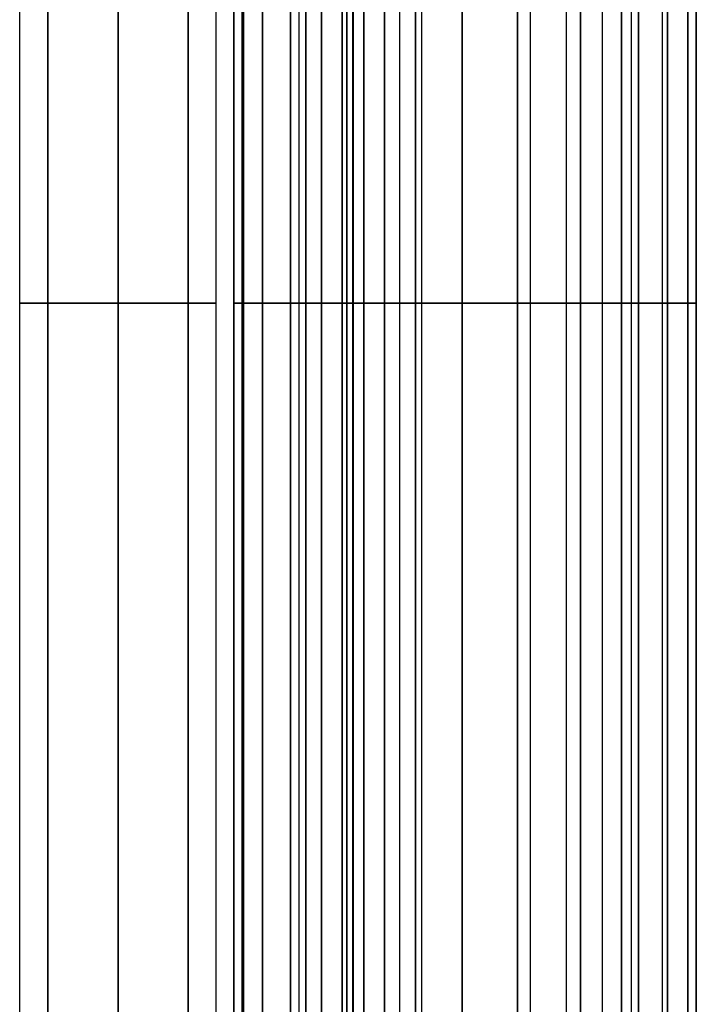
# Model space of a CAD drawing. Units: millimetres. Extents: x -490 to 490, y -441 to 269.
# Drawn here: x -453 to -430, y -109 to -75 of the extents above; entities that cross this region are included whole.
import ezdxf

# ---------------------------------------------------------------- set-up
doc = ezdxf.new("R2010")
doc.units = ezdxf.units.MM
doc.header["$MEASUREMENT"] = 0
doc.layers.add('Tisch$Gestell', color=254, linetype='Continuous', true_color=0xe6e6e6)

msp = doc.modelspace()

# ---------------------------------------------------------------- linework, layer by layer
at = {"layer": 'Tisch$Gestell'}
for points in [[(-453.4, -435, -20), (-453.4, -85, -20), (-453.4, 265, -20)], [(-452.429, 265, -12.25), (-452.429, -85, -12.25), (-452.429, -435, -12.25)], [(-452.429, -435, -27.75), (-452.429, -85, -27.75), (-452.429, 265, -27.75)], [(-450, 265, -12.25), (-450, -85, -12.25), (-450, -435, -12.25)], [(-450, 265, -27.75), (-450, -85, -27.75), (-450, -435, -27.75)], [(-450, -435, -23.4), (-450, -85, -23.4), (-450, 265, -23.4)], [(-450, -435, -16.6), (-450, -85, -16.6), (-450, 265, -16.6)], [(-447.571, -435, -12.25), (-447.571, -85, -12.25), (-447.571, 265, -12.25)], [(-447.571, 265, -27.75), (-447.571, -85, -27.75), (-447.571, -435, -27.75)], [(-446.6, -435, -20), (-446.6, -85, -20), (-446.6, 265, -20)], [(-446, 265, -4.5), (-446, -85, -4.5), (-446, -435, -4.5)], [(-446, 265, -35.5), (-446, -85, -35.5), (-446, -435, -35.5)], [(-446, -435, -39), (-446, -85, -39), (-446, 265, -39)], [(-446, 265, -1), (-446, -85, -1), (-446, -435, -1)], [(-446, 265, -2.25), (-446, -85, -2.25), (-446, -435, -2.25)], [(-446, 265, -37.75), (-446, -85, -37.75), (-446, -435, -37.75)], [(-445.707, -435, -39.707), (-445.707, -85, -39.707), (-445.707, 265, -39.707)], [(-445.707, 265, -0.293), (-445.707, -85, -0.293), (-445.707, -435, -0.293)], [(-445.658, -435, -11.869), (-445.658, -85, -11.869), (-445.658, 265, -11.869)], [(-445.658, 265, -28.131), (-445.658, -85, -28.131), (-445.658, -435, -28.131)], [(-445, -435, -40), (-445, -85, -40), (-445, 265, -40)], [(-445, 265), (-445, -85), (-445, -435)], [(-444.036, -435, -10.786), (-444.036, -85, -10.786), (-444.036, 265, -10.786)], [(-444.036, 265, -29.214), (-444.036, -85, -29.214), (-444.036, -435, -29.214)], [(-443.75, 265, -2), (-443.75, -85, -2), (-443.75, -435, -2)], [(-443.75, 265, -4.5), (-443.75, -85, -4.5), (-443.75, -435, -4.5)], [(-443.75, 265, -38), (-443.75, -85, -38), (-443.75, -435, -38)], [(-443.75, 265, -35.5), (-443.75, -85, -35.5), (-443.75, -435, -35.5)], [(-443.75, 265, -3.25), (-443.75, -85, -3.25), (-443.75, -435, -3.25)], [(-443.75, 265, -36.75), (-443.75, -85, -36.75), (-443.75, -435, -36.75)], [(-443.5, 265, -2), (-443.5, -85, -2), (-443.5, -435, -2)], [(-443.5, -435, -38), (-443.5, -85, -38), (-443.5, 265, -38)], [(-443.5, -435, -10.25), (-443.5, -85, -10.25), (-443.5, 265, -10.25)], [(-443.5, -435, -29.75), (-443.5, -85, -29.75), (-443.5, 265, -29.75)], [(-442.964, 265, -9.714), (-442.964, -85, -9.714), (-442.964, -435, -9.714)], [(-442.964, -435, -30.286), (-442.964, -85, -30.286), (-442.964, 265, -30.286)], [(-442.25, -435, -22.429), (-442.25, -85, -22.429), (-442.25, 265, -22.429)], [(-442.25, 265, -17.571), (-442.25, -85, -17.571), (-442.25, -435, -17.571)], [(-442.25, 265, -20), (-442.25, -85, -20), (-442.25, -435, -20)], [(-442.086, 265, -2.586), (-442.086, -85, -2.586), (-442.086, -435, -2.586)], [(-442.086, -435, -37.414), (-442.086, -85, -37.414), (-442.086, 265, -37.414)], [(-441.881, 265, -8.092), (-441.881, -85, -8.092), (-441.881, -435, -8.092)], [(-441.881, -435, -31.908), (-441.881, -85, -31.908), (-441.881, 265, -31.908)], [(-441.869, -435, -24.342), (-441.869, -85, -24.342), (-441.869, 265, -24.342)], [(-441.869, 265, -15.658), (-441.869, -85, -15.658), (-441.869, -435, -15.658)], [(-441.5, 265, -6.179), (-441.5, -85, -6.179), (-441.5, -435, -6.179)], [(-441.5, 265, -4), (-441.5, -85, -4), (-441.5, -435, -4)], [(-441.5, -435, -33.821), (-441.5, -85, -33.821), (-441.5, 265, -33.821)], [(-441.5, -435, -36), (-441.5, -85, -36), (-441.5, 265, -36)], [(-440.786, 265, -14.036), (-440.786, -85, -14.036), (-440.786, -435, -14.036)], [(-440.786, -435, -25.964), (-440.786, -85, -25.964), (-440.786, 265, -25.964)], [(-440.25, -435, -13.5), (-440.25, -85, -13.5), (-440.25, 265, -13.5)], [(-440.25, -435, -26.5), (-440.25, -85, -26.5), (-440.25, 265, -26.5)], [(-439.714, -435, -12.964), (-439.714, -85, -12.964), (-439.714, 265, -12.964)], [(-439.714, 265, -27.036), (-439.714, -85, -27.036), (-439.714, -435, -27.036)], [(-439.5, 265, -9.5), (-439.5, -85, -9.5), (-439.5, -435, -9.5)], [(-439.5, 265, -2), (-439.5, -85, -2), (-439.5, -435, -2)], [(-439.5, 265, -38), (-439.5, -85, -38), (-439.5, -435, -38)], [(-439.5, 265, -30.5), (-439.5, -85, -30.5), (-439.5, -435, -30.5)], [(-439.5, 265, -5.75), (-439.5, -85, -5.75), (-439.5, -435, -5.75)], [(-439.5, 265, -34.25), (-439.5, -85, -34.25), (-439.5, -435, -34.25)], [(-438.092, -435, -11.881), (-438.092, -85, -11.881), (-438.092, 265, -11.881)], [(-438.092, 265, -28.119), (-438.092, -85, -28.119), (-438.092, -435, -28.119)], [(-436.179, 265, -28.5), (-436.179, -85, -28.5), (-436.179, -435, -28.5)], [(-436.179, -435, -11.5), (-436.179, -85, -11.5), (-436.179, 265, -11.5)], [(-435.75, 265, -9.5), (-435.75, -85, -9.5), (-435.75, -435, -9.5)], [(-435.75, 265, -2), (-435.75, -85, -2), (-435.75, -435, -2)], [(-435.75, 265, -30.5), (-435.75, -85, -30.5), (-435.75, -435, -30.5)], [(-435.75, 265, -38), (-435.75, -85, -38), (-435.75, -435, -38)], [(-434.5, 265, -16), (-434.5, -85, -16), (-434.5, -435, -16)], [(-434.5, 265, -24), (-434.5, -85, -24), (-434.5, -435, -24)], [(-434.5, 265, -26.25), (-434.5, -85, -26.25), (-434.5, -435, -26.25)], [(-434.5, 265, -13.75), (-434.5, -85, -13.75), (-434.5, -435, -13.75)], [(-434, 265, -28.5), (-434, -85, -28.5), (-434, -435, -28.5)], [(-434, -435, -11.5), (-434, -85, -11.5), (-434, 265, -11.5)], [(-434, -435), (-434, -85), (-434, 265)], [(-434, -435, -40), (-434, -85, -40), (-434, 265, -40)], [(-434, -435, -2), (-434, -85, -2), (-434, 265, -2)], [(-434, -435, -38), (-434, -85, -38), (-434, 265, -38)], [(-433.25, 265, -26.25), (-433.25, -85, -26.25), (-433.25, -435, -26.25)], [(-433.25, 265, -13.75), (-433.25, -85, -13.75), (-433.25, -435, -13.75)], [(-432.586, 265, -27.914), (-432.586, -85, -27.914), (-432.586, -435, -27.914)], [(-432.586, -435, -12.086), (-432.586, -85, -12.086), (-432.586, 265, -12.086)], [(-432.586, -435, -2.586), (-432.586, -85, -2.586), (-432.586, 265, -2.586)], [(-432.586, -435, -37.414), (-432.586, -85, -37.414), (-432.586, 265, -37.414)], [(-432.25, 265, -16), (-432.25, -85, -16), (-432.25, -435, -16)], [(-432.25, 265, -24), (-432.25, -85, -24), (-432.25, -435, -24)], [(-432, 265, -26.25), (-432, -85, -26.25), (-432, -435, -26.25)], [(-432, 265, -13.75), (-432, -85, -13.75), (-432, -435, -13.75)], [(-432, 265, -26.5), (-432, -85, -26.5), (-432, -435, -26.5)], [(-432, -435, -13.5), (-432, -85, -13.5), (-432, 265, -13.5)], [(-432, 265, -9.5), (-432, -85, -9.5), (-432, -435, -9.5)], [(-432, -435, -4), (-432, -85, -4), (-432, 265, -4)], [(-432, 265, -30.5), (-432, -85, -30.5), (-432, -435, -30.5)], [(-432, -435, -36), (-432, -85, -36), (-432, 265, -36)], [(-432, 265, -5.75), (-432, -85, -5.75), (-432, -435, -5.75)], [(-432, 265, -34.25), (-432, -85, -34.25), (-432, -435, -34.25)], [(-431.172, -435, -38.828), (-431.172, -85, -38.828), (-431.172, 265, -38.828)], [(-431.172, -435, -1.172), (-431.172, -85, -1.172), (-431.172, 265, -1.172)], [(-431, -435, -16), (-431, -85, -16), (-431, 265, -16)], [(-431, 265, -24), (-431, -85, -24), (-431, -435, -24)], [(-430.293, -435, -15.707), (-430.293, -85, -15.707), (-430.293, 265, -15.707)], [(-430.293, 265, -24.293), (-430.293, -85, -24.293), (-430.293, -435, -24.293)], [(-430, -435, -36), (-430, -85, -36), (-430, 265, -36)], [(-430, -435, -4), (-430, -85, -4), (-430, 265, -4)], [(-430, 265, -25), (-430, -85, -25), (-430, -435, -25)], [(-430, -435, -15), (-430, -85, -15), (-430, 265, -15)], [(-453.4, -395, -590), (-453.4, -85, -590), (-453.4, 225, -590)], [(-452.429, 225, -582.25), (-452.429, -85, -582.25), (-452.429, -395, -582.25)], [(-452.429, -395, -597.75), (-452.429, -85, -597.75), (-452.429, 225, -597.75)], [(-450, 225, -582.25), (-450, -85, -582.25), (-450, -395, -582.25)], [(-450, 225, -597.75), (-450, -85, -597.75), (-450, -395, -597.75)], [(-450, -395, -593.4), (-450, -85, -593.4), (-450, 225, -593.4)], [(-450, -395, -586.6), (-450, -85, -586.6), (-450, 225, -586.6)], [(-447.571, -395, -582.25), (-447.571, -85, -582.25), (-447.571, 225, -582.25)], [(-447.571, 225, -597.75), (-447.571, -85, -597.75), (-447.571, -395, -597.75)], [(-446.6, -395, -590), (-446.6, -85, -590), (-446.6, 225, -590)], [(-446, 225, -574.5), (-446, -85, -574.5), (-446, -395, -574.5)], [(-446, 225, -605.5), (-446, -85, -605.5), (-446, -395, -605.5)], [(-446, -395, -609), (-446, -85, -609), (-446, 225, -609)], [(-446, 225, -571), (-446, -85, -571), (-446, -395, -571)], [(-446, 225, -572.25), (-446, -85, -572.25), (-446, -395, -572.25)], [(-446, 225, -607.75), (-446, -85, -607.75), (-446, -395, -607.75)], [(-445.707, -395, -609.707), (-445.707, -85, -609.707), (-445.707, 225, -609.707)], [(-445.707, 225, -570.293), (-445.707, -85, -570.293), (-445.707, -395, -570.293)], [(-445.658, -395, -581.869), (-445.658, -85, -581.869), (-445.658, 225, -581.869)], [(-445.658, 225, -598.131), (-445.658, -85, -598.131), (-445.658, -395, -598.131)], [(-445, -395, -610), (-445, -85, -610), (-445, 225, -610)], [(-445, 225, -570), (-445, -85, -570), (-445, -395, -570)], [(-444.036, -395, -580.786), (-444.036, -85, -580.786), (-444.036, 225, -580.786)], [(-444.036, 225, -599.214), (-444.036, -85, -599.214), (-444.036, -395, -599.214)], [(-443.75, 225, -572), (-443.75, -85, -572), (-443.75, -395, -572)], [(-443.75, 225, -574.5), (-443.75, -85, -574.5), (-443.75, -395, -574.5)], [(-443.75, 225, -608), (-443.75, -85, -608), (-443.75, -395, -608)], [(-443.75, 225, -605.5), (-443.75, -85, -605.5), (-443.75, -395, -605.5)], [(-443.75, 225, -573.25), (-443.75, -85, -573.25), (-443.75, -395, -573.25)], [(-443.75, 225, -606.75), (-443.75, -85, -606.75), (-443.75, -395, -606.75)], [(-443.5, 225, -572), (-443.5, -85, -572), (-443.5, -395, -572)], [(-443.5, -395, -608), (-443.5, -85, -608), (-443.5, 225, -608)], [(-443.5, -395, -580.25), (-443.5, -85, -580.25), (-443.5, 225, -580.25)], [(-443.5, -395, -599.75), (-443.5, -85, -599.75), (-443.5, 225, -599.75)], [(-442.964, 225, -579.714), (-442.964, -85, -579.714), (-442.964, -395, -579.714)], [(-442.964, -395, -600.286), (-442.964, -85, -600.286), (-442.964, 225, -600.286)], [(-442.25, -395, -592.429), (-442.25, -85, -592.429), (-442.25, 225, -592.429)], [(-442.25, 225, -587.571), (-442.25, -85, -587.571), (-442.25, -395, -587.571)], [(-442.25, 225, -590), (-442.25, -85, -590), (-442.25, -395, -590)], [(-442.086, 225, -572.586), (-442.086, -85, -572.586), (-442.086, -395, -572.586)], [(-442.086, -395, -607.414), (-442.086, -85, -607.414), (-442.086, 225, -607.414)], [(-441.881, 225, -578.092), (-441.881, -85, -578.092), (-441.881, -395, -578.092)], [(-441.881, -395, -601.908), (-441.881, -85, -601.908), (-441.881, 225, -601.908)], [(-441.869, -395, -594.342), (-441.869, -85, -594.342), (-441.869, 225, -594.342)], [(-441.869, 225, -585.658), (-441.869, -85, -585.658), (-441.869, -395, -585.658)], [(-441.5, 225, -576.179), (-441.5, -85, -576.179), (-441.5, -395, -576.179)], [(-441.5, 225, -574), (-441.5, -85, -574), (-441.5, -395, -574)], [(-441.5, -395, -603.821), (-441.5, -85, -603.821), (-441.5, 225, -603.821)], [(-441.5, -395, -606), (-441.5, -85, -606), (-441.5, 225, -606)], [(-440.786, 225, -584.036), (-440.786, -85, -584.036), (-440.786, -395, -584.036)], [(-440.786, -395, -595.964), (-440.786, -85, -595.964), (-440.786, 225, -595.964)], [(-440.25, -395, -583.5), (-440.25, -85, -583.5), (-440.25, 225, -583.5)], [(-440.25, -395, -596.5), (-440.25, -85, -596.5), (-440.25, 225, -596.5)], [(-439.714, -395, -582.964), (-439.714, -85, -582.964), (-439.714, 225, -582.964)], [(-439.714, 225, -597.036), (-439.714, -85, -597.036), (-439.714, -395, -597.036)], [(-439.5, 225, -579.5), (-439.5, -85, -579.5), (-439.5, -395, -579.5)], [(-439.5, 225, -572), (-439.5, -85, -572), (-439.5, -395, -572)], [(-439.5, 225, -608), (-439.5, -85, -608), (-439.5, -395, -608)], [(-439.5, 225, -600.5), (-439.5, -85, -600.5), (-439.5, -395, -600.5)], [(-439.5, 225, -575.75), (-439.5, -85, -575.75), (-439.5, -395, -575.75)], [(-439.5, 225, -604.25), (-439.5, -85, -604.25), (-439.5, -395, -604.25)], [(-438.092, -395, -581.881), (-438.092, -85, -581.881), (-438.092, 225, -581.881)], [(-438.092, 225, -598.119), (-438.092, -85, -598.119), (-438.092, -395, -598.119)], [(-436.179, 225, -598.5), (-436.179, -85, -598.5), (-436.179, -395, -598.5)], [(-436.179, -395, -581.5), (-436.179, -85, -581.5), (-436.179, 225, -581.5)], [(-435.75, 225, -579.5), (-435.75, -85, -579.5), (-435.75, -395, -579.5)], [(-435.75, 225, -572), (-435.75, -85, -572), (-435.75, -395, -572)], [(-435.75, 225, -600.5), (-435.75, -85, -600.5), (-435.75, -395, -600.5)], [(-435.75, 225, -608), (-435.75, -85, -608), (-435.75, -395, -608)], [(-434.5, 225, -586), (-434.5, -85, -586), (-434.5, -395, -586)], [(-434.5, 225, -594), (-434.5, -85, -594), (-434.5, -395, -594)], [(-434.5, 225, -596.25), (-434.5, -85, -596.25), (-434.5, -395, -596.25)], [(-434.5, 225, -583.75), (-434.5, -85, -583.75), (-434.5, -395, -583.75)], [(-434, 225, -598.5), (-434, -85, -598.5), (-434, -395, -598.5)], [(-434, -395, -581.5), (-434, -85, -581.5), (-434, 225, -581.5)], [(-434, -395, -570), (-434, -85, -570), (-434, 225, -570)], [(-434, -395, -610), (-434, -85, -610), (-434, 225, -610)], [(-434, -395, -572), (-434, -85, -572), (-434, 225, -572)], [(-434, -395, -608), (-434, -85, -608), (-434, 225, -608)], [(-433.25, 225, -596.25), (-433.25, -85, -596.25), (-433.25, -395, -596.25)], [(-433.25, 225, -583.75), (-433.25, -85, -583.75), (-433.25, -395, -583.75)], [(-432.586, 225, -597.914), (-432.586, -85, -597.914), (-432.586, -395, -597.914)], [(-432.586, -395, -582.086), (-432.586, -85, -582.086), (-432.586, 225, -582.086)], [(-432.586, -395, -572.586), (-432.586, -85, -572.586), (-432.586, 225, -572.586)], [(-432.586, -395, -607.414), (-432.586, -85, -607.414), (-432.586, 225, -607.414)], [(-432.25, 225, -586), (-432.25, -85, -586), (-432.25, -395, -586)], [(-432.25, 225, -594), (-432.25, -85, -594), (-432.25, -395, -594)], [(-432, 225, -596.25), (-432, -85, -596.25), (-432, -395, -596.25)], [(-432, 225, -583.75), (-432, -85, -583.75), (-432, -395, -583.75)], [(-432, 225, -596.5), (-432, -85, -596.5), (-432, -395, -596.5)], [(-432, -395, -583.5), (-432, -85, -583.5), (-432, 225, -583.5)], [(-432, 225, -579.5), (-432, -85, -579.5), (-432, -395, -579.5)], [(-432, -395, -574), (-432, -85, -574), (-432, 225, -574)], [(-432, 225, -600.5), (-432, -85, -600.5), (-432, -395, -600.5)], [(-432, -395, -606), (-432, -85, -606), (-432, 225, -606)], [(-432, 225, -575.75), (-432, -85, -575.75), (-432, -395, -575.75)], [(-432, 225, -604.25), (-432, -85, -604.25), (-432, -395, -604.25)], [(-431.172, -395, -608.828), (-431.172, -85, -608.828), (-431.172, 225, -608.828)], [(-431.172, -395, -571.172), (-431.172, -85, -571.172), (-431.172, 225, -571.172)], [(-431, -395, -586), (-431, -85, -586), (-431, 225, -586)], [(-431, 225, -594), (-431, -85, -594), (-431, -395, -594)], [(-430.293, -395, -585.707), (-430.293, -85, -585.707), (-430.293, 225, -585.707)], [(-430.293, 225, -594.293), (-430.293, -85, -594.293), (-430.293, -395, -594.293)], [(-430, -395, -606), (-430, -85, -606), (-430, 225, -606)], [(-430, -395, -574), (-430, -85, -574), (-430, 225, -574)], [(-430, 225, -595), (-430, -85, -595), (-430, -395, -595)], [(-430, -395, -585), (-430, -85, -585), (-430, 225, -585)], [(-452.429, -85, -582.25), (-450, -85, -582.25), (-447.571, -85, -582.25)], [(-447.571, -85, -597.75), (-450, -85, -597.75), (-452.429, -85, -597.75)], [(-452.429, -85, -12.25), (-450, -85, -12.25), (-447.571, -85, -12.25)], [(-447.571, -85, -27.75), (-450, -85, -27.75), (-452.429, -85, -27.75)], [(-443.75, -85, -574.5), (-444.875, -85, -574.5), (-446, -85, -574.5)], [(-446, -85, -574.5), (-446, -85, -572.75), (-446, -85, -571)], [(-446, -85, -609), (-446, -85, -607.25), (-446, -85, -605.5)], [(-446, -85, -605.5), (-444.875, -85, -605.5), (-443.75, -85, -605.5)], [(-443.75, -85, -4.5), (-444.875, -85, -4.5), (-446, -85, -4.5)], [(-446, -85, -4.5), (-446, -85, -2.75), (-446, -85, -1)], [(-446, -85, -39), (-446, -85, -37.25), (-446, -85, -35.5)], [(-446, -85, -35.5), (-444.875, -85, -35.5), (-443.75, -85, -35.5)], [(-434, -85, -570), (-439.5, -85, -570), (-445, -85, -570)], [(-445, -85, -610), (-439.5, -85, -610), (-434, -85, -610)], [(-434, -85), (-439.5, -85), (-445, -85)], [(-445, -85, -40), (-439.5, -85, -40), (-434, -85, -40)], [(-444.036, -85, -580.786), (-443.5, -85, -580.25), (-442.964, -85, -579.714)], [(-442.964, -85, -600.286), (-443.5, -85, -599.75), (-444.036, -85, -599.214)], [(-444.036, -85, -10.786), (-443.5, -85, -10.25), (-442.964, -85, -9.714)], [(-442.964, -85, -30.286), (-443.5, -85, -29.75), (-444.036, -85, -29.214)], [(-443.75, -85, -572), (-443.75, -85, -573.25), (-443.75, -85, -574.5)], [(-443.5, -85, -572), (-443.625, -85, -572), (-443.75, -85, -572)], [(-443.75, -85, -605.5), (-443.75, -85, -606.75), (-443.75, -85, -608)], [(-443.75, -85, -608), (-443.625, -85, -608), (-443.5, -85, -608)], [(-443.75, -85, -2), (-443.75, -85, -3.25), (-443.75, -85, -4.5)], [(-443.5, -85, -2), (-443.625, -85, -2), (-443.75, -85, -2)], [(-443.75, -85, -35.5), (-443.75, -85, -36.75), (-443.75, -85, -38)], [(-443.75, -85, -38), (-443.625, -85, -38), (-443.5, -85, -38)], [(-442.25, -85, -587.571), (-442.25, -85, -590), (-442.25, -85, -592.429)], [(-442.25, -85, -17.571), (-442.25, -85, -20), (-442.25, -85, -22.429)], [(-441.5, -85, -576.179), (-441.5, -85, -575.089), (-441.5, -85, -574)], [(-441.5, -85, -606), (-441.5, -85, -604.911), (-441.5, -85, -603.821)], [(-441.5, -85, -6.179), (-441.5, -85, -5.089), (-441.5, -85, -4)], [(-441.5, -85, -36), (-441.5, -85, -34.911), (-441.5, -85, -33.821)], [(-439.714, -85, -582.964), (-440.25, -85, -583.5), (-440.786, -85, -584.036)], [(-440.786, -85, -595.964), (-440.25, -85, -596.5), (-439.714, -85, -597.036)], [(-439.714, -85, -12.964), (-440.25, -85, -13.5), (-440.786, -85, -14.036)], [(-440.786, -85, -25.964), (-440.25, -85, -26.5), (-439.714, -85, -27.036)], [(-439.5, -85, -579.5), (-435.75, -85, -579.5), (-432, -85, -579.5)], [(-434, -85, -572), (-436.75, -85, -572), (-439.5, -85, -572)], [(-439.5, -85, -572), (-439.5, -85, -575.75), (-439.5, -85, -579.5)], [(-439.5, -85, -600.5), (-439.5, -85, -604.25), (-439.5, -85, -608)], [(-432, -85, -600.5), (-435.75, -85, -600.5), (-439.5, -85, -600.5)], [(-439.5, -85, -608), (-436.75, -85, -608), (-434, -85, -608)], [(-439.5, -85, -9.5), (-435.75, -85, -9.5), (-432, -85, -9.5)], [(-434, -85, -2), (-436.75, -85, -2), (-439.5, -85, -2)], [(-439.5, -85, -2), (-439.5, -85, -5.75), (-439.5, -85, -9.5)], [(-439.5, -85, -30.5), (-439.5, -85, -34.25), (-439.5, -85, -38)], [(-432, -85, -30.5), (-435.75, -85, -30.5), (-439.5, -85, -30.5)], [(-439.5, -85, -38), (-436.75, -85, -38), (-434, -85, -38)], [(-436.179, -85, -598.5), (-435.089, -85, -598.5), (-434, -85, -598.5)], [(-434, -85, -581.5), (-435.089, -85, -581.5), (-436.179, -85, -581.5)], [(-436.179, -85, -28.5), (-435.089, -85, -28.5), (-434, -85, -28.5)], [(-434, -85, -11.5), (-435.089, -85, -11.5), (-436.179, -85, -11.5)], [(-434.5, -85, -596.25), (-434.5, -85, -595.125), (-434.5, -85, -594)], [(-431, -85, -586), (-432.75, -85, -586), (-434.5, -85, -586)], [(-434.5, -85, -594), (-432.75, -85, -594), (-431, -85, -594)], [(-434.5, -85, -586), (-434.5, -85, -584.875), (-434.5, -85, -583.75)], [(-432, -85, -596.25), (-433.25, -85, -596.25), (-434.5, -85, -596.25)], [(-434.5, -85, -583.75), (-433.25, -85, -583.75), (-432, -85, -583.75)], [(-434.5, -85, -26.25), (-434.5, -85, -25.125), (-434.5, -85, -24)], [(-431, -85, -16), (-432.75, -85, -16), (-434.5, -85, -16)], [(-434.5, -85, -24), (-432.75, -85, -24), (-431, -85, -24)], [(-434.5, -85, -16), (-434.5, -85, -14.875), (-434.5, -85, -13.75)], [(-432, -85, -26.25), (-433.25, -85, -26.25), (-434.5, -85, -26.25)], [(-434.5, -85, -13.75), (-433.25, -85, -13.75), (-432, -85, -13.75)], [(-432, -85, -596.5), (-432, -85, -596.375), (-432, -85, -596.25)], [(-432, -85, -583.75), (-432, -85, -583.625), (-432, -85, -583.5)], [(-432, -85, -579.5), (-432, -85, -576.75), (-432, -85, -574)], [(-432, -85, -606), (-432, -85, -603.25), (-432, -85, -600.5)], [(-432, -85, -26.5), (-432, -85, -26.375), (-432, -85, -26.25)], [(-432, -85, -13.75), (-432, -85, -13.625), (-432, -85, -13.5)], [(-432, -85, -9.5), (-432, -85, -6.75), (-432, -85, -4)], [(-432, -85, -36), (-432, -85, -33.25), (-432, -85, -30.5)], [(-430, -85, -606), (-430, -85, -600.5), (-430, -85, -595)], [(-430, -85, -585), (-430, -85, -579.5), (-430, -85, -574)], [(-430, -85, -36), (-430, -85, -30.5), (-430, -85, -25)], [(-430, -85, -15), (-430, -85, -9.5), (-430, -85, -4)]]:
    msp.add_open_spline(points, degree=2, dxfattribs=at)
at = {"layer": 'Tisch$Gestell', "extrusion": (0, -1, 0)}
msp.add_rational_spline([(-446.6, -85, -590), (-446.6, -85, -593.4), (-450, -85, -593.4), (-453.4, -85, -593.4), (-453.4, -85, -590), (-453.4, -85, -586.6), (-450, -85, -586.6), (-446.6, -85, -586.6), (-446.6, -85, -590)], [1, 0.707106781187, 1, 0.707106781187, 1, 0.707106781187, 1, 0.707106781187, 1], degree=2, knots=[0, 0, 0, 5.340708, 5.340708, 10.681415, 10.681415, 16.022123, 16.022123, 21.36283, 21.36283, 21.36283], dxfattribs=at)
at = {"layer": 'Tisch$Gestell', "extrusion": (6.47848e-14, -1, 0)}
msp.add_rational_spline([(-446.6, -85, -20), (-446.6, -85, -23.4), (-450, -85, -23.4), (-453.4, -85, -23.4), (-453.4, -85, -20), (-453.4, -85, -16.6), (-450, -85, -16.6), (-446.6, -85, -16.6), (-446.6, -85, -20)], [1, 0.707106781187, 1, 0.707106781187, 1, 0.707106781187, 1, 0.707106781187, 1], degree=2, knots=[0, 0, 0, 5.340708, 5.340708, 10.681415, 10.681415, 16.022123, 16.022123, 21.36283, 21.36283, 21.36283], dxfattribs=at)
at = {"layer": 'Tisch$Gestell', "extrusion": (4.7379e-11, -1, 4.29452e-11)}
msp.add_rational_spline([(-445, -85, -610), (-446, -85, -610), (-446, -85, -609)], [1, 0.707106781187, 1], degree=2, dxfattribs=at)
at = {"layer": 'Tisch$Gestell', "extrusion": (9.43601e-12, 1, -9.89075e-12)}
msp.add_rational_spline([(-445, -85, -570), (-446, -85, -570), (-446, -85, -571)], [1, 0.707106781187, 1], degree=2, dxfattribs=at)
at = {"layer": 'Tisch$Gestell', "extrusion": (-5.35749e-11, 1, -4.85727e-11)}
msp.add_rational_spline([(-445, -85, -40), (-446, -85, -40), (-446, -85, -39)], [1, 0.707106781187, 1], degree=2, dxfattribs=at)
at = {"layer": 'Tisch$Gestell', "extrusion": (1.05587e-11, 1, -1.10134e-11)}
msp.add_rational_spline([(-445, -85), (-446, -85), (-446, -85, -1)], [1, 0.707106781187, 1], degree=2, dxfattribs=at)
at = {"layer": 'Tisch$Gestell', "extrusion": (-1.1795e-12, 1, -4.9738e-13)}
msp.add_rational_spline([(-443.5, -85, -572), (-441.5, -85, -572), (-441.5, -85, -574)], [1, 0.707106781187, 1], degree=2, dxfattribs=at)
at = {"layer": 'Tisch$Gestell', "extrusion": (-1.24558e-11, -1, 1.31379e-11)}
msp.add_rational_spline([(-443.5, -85, -608), (-441.5, -85, -608), (-441.5, -85, -606)], [1, 0.707106781187, 1], degree=2, dxfattribs=at)
at = {"layer": 'Tisch$Gestell', "extrusion": (1.49925e-12, -1, 5.8975e-13)}
msp.add_rational_spline([(-443.5, -85, -2), (-441.5, -85, -2), (-441.5, -85, -4)], [1, 0.707106781187, 1], degree=2, dxfattribs=at)
at = {"layer": 'Tisch$Gestell', "extrusion": (-1.40901e-11, -1, 1.47722e-11)}
msp.add_rational_spline([(-443.5, -85, -38), (-441.5, -85, -38), (-441.5, -85, -36)], [1, 0.707106781187, 1], degree=2, dxfattribs=at)
at = {"layer": 'Tisch$Gestell', "extrusion": (3.20703e-11, 1, 1.27695e-11)}
msp.add_rational_spline([(-441.5, -85, -603.821), (-441.5, -85, -601.75), (-442.964, -85, -600.286)], [1, 0.923879532511, 1], degree=2, dxfattribs=at)
at = {"layer": 'Tisch$Gestell', "extrusion": (3.5549e-11, 1, 1.42104e-11)}
msp.add_rational_spline([(-441.5, -85, -33.821), (-441.5, -85, -31.75), (-442.964, -85, -30.286)], [1, 0.923879532511, 1], degree=2, dxfattribs=at)
at = {"layer": 'Tisch$Gestell', "extrusion": (1.27695e-11, -1, -3.20703e-11)}
msp.add_rational_spline([(-436.179, -85, -581.5), (-438.25, -85, -581.5), (-439.714, -85, -582.964)], [1, 0.923879532511, 1], degree=2, dxfattribs=at)
at = {"layer": 'Tisch$Gestell', "extrusion": (1.42104e-11, -1, -3.5549e-11)}
msp.add_rational_spline([(-436.179, -85, -11.5), (-438.25, -85, -11.5), (-439.714, -85, -12.964)], [1, 0.923879532511, 1], degree=2, dxfattribs=at)
at = {"layer": 'Tisch$Gestell', "extrusion": (4.9738e-13, -1, -1.1795e-12)}
msp.add_rational_spline([(-432, -85, -596.5), (-432, -85, -598.5), (-434, -85, -598.5)], [1, 0.707106781187, 1], degree=2, dxfattribs=at)
at = {"layer": 'Tisch$Gestell', "extrusion": (1.31379e-11, 1, 1.24558e-11)}
msp.add_rational_spline([(-432, -85, -583.5), (-432, -85, -581.5), (-434, -85, -581.5)], [1, 0.707106781187, 1], degree=2, dxfattribs=at)
at = {"layer": 'Tisch$Gestell', "extrusion": (1.86198e-11, 1, -2.16893e-11)}
msp.add_rational_spline([(-434, -85, -610), (-430, -85, -610), (-430, -85, -606)], [1, 0.707106781187, 1], degree=2, dxfattribs=at)
at = {"layer": 'Tisch$Gestell', "extrusion": (1.11235e-11, -1, 1.30562e-11)}
msp.add_rational_spline([(-430, -85, -574), (-430, -85, -570), (-434, -85, -570)], [1, 0.707106781187, 1], degree=2, dxfattribs=at)
at = {"layer": 'Tisch$Gestell', "extrusion": (3.54561e-12, -1, 3.09086e-12)}
msp.add_rational_spline([(-432, -85, -574), (-432, -85, -572), (-434, -85, -572)], [1, 0.707106781187, 1], degree=2, dxfattribs=at)
at = {"layer": 'Tisch$Gestell', "extrusion": (3.09086e-12, -1, -3.54561e-12)}
msp.add_rational_spline([(-434, -85, -608), (-432, -85, -608), (-432, -85, -606)], [1, 0.707106781187, 1], degree=2, dxfattribs=at)
at = {"layer": 'Tisch$Gestell', "extrusion": (-5.8975e-13, 1, 1.49925e-12)}
msp.add_rational_spline([(-432, -85, -26.5), (-432, -85, -28.5), (-434, -85, -28.5)], [1, 0.707106781187, 1], degree=2, dxfattribs=at)
at = {"layer": 'Tisch$Gestell', "extrusion": (1.47722e-11, 1, 1.40901e-11)}
msp.add_rational_spline([(-432, -85, -13.5), (-432, -85, -11.5), (-434, -85, -11.5)], [1, 0.707106781187, 1], degree=2, dxfattribs=at)
at = {"layer": 'Tisch$Gestell', "extrusion": (2.09326e-11, 1, -2.44569e-11)}
msp.add_rational_spline([(-434, -85, -40), (-430, -85, -40), (-430, -85, -36)], [1, 0.707106781187, 1], degree=2, dxfattribs=at)
at = {"layer": 'Tisch$Gestell', "extrusion": (-1.25731e-11, 1, -1.47331e-11)}
msp.add_rational_spline([(-430, -85, -4), (-430, -85), (-434, -85)], [1, 0.707106781187, 1], degree=2, dxfattribs=at)
at = {"layer": 'Tisch$Gestell', "extrusion": (3.82983e-12, -1, 3.37508e-12)}
msp.add_rational_spline([(-432, -85, -4), (-432, -85, -2), (-434, -85, -2)], [1, 0.707106781187, 1], degree=2, dxfattribs=at)
at = {"layer": 'Tisch$Gestell', "extrusion": (-3.37508e-12, 1, 3.82983e-12)}
msp.add_rational_spline([(-434, -85, -38), (-432, -85, -38), (-432, -85, -36)], [1, 0.707106781187, 1], degree=2, dxfattribs=at)
at = {"layer": 'Tisch$Gestell', "extrusion": (-4.17657e-11, -1, 4.54037e-11)}
msp.add_rational_spline([(-430, -85, -585), (-430, -85, -586), (-431, -85, -586)], [1, 0.707106781187, 1], degree=2, dxfattribs=at)
at = {"layer": 'Tisch$Gestell', "extrusion": (-5.28644e-12, -1, -5.28644e-12)}
msp.add_rational_spline([(-430, -85, -595), (-430, -85, -594), (-431, -85, -594)], [1, 0.707106781187, 1], degree=2, dxfattribs=at)
at = {"layer": 'Tisch$Gestell', "extrusion": (-4.71232e-11, -1, 5.12159e-11)}
msp.add_rational_spline([(-430, -85, -15), (-430, -85, -16), (-431, -85, -16)], [1, 0.707106781187, 1], degree=2, dxfattribs=at)
at = {"layer": 'Tisch$Gestell', "extrusion": (5.72697e-12, 1, 5.72697e-12)}
msp.add_rational_spline([(-430, -85, -25), (-430, -85, -24), (-431, -85, -24)], [1, 0.707106781187, 1], degree=2, dxfattribs=at)

doc.saveas('drawing.dxf')
